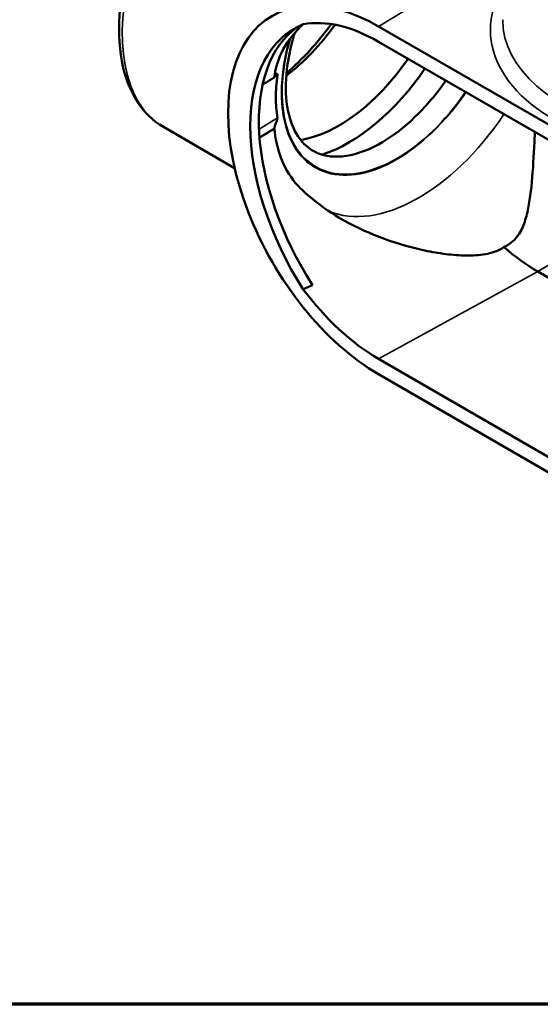
# Model space of a CAD drawing. Units: inches. Extents: x 0.2 to 31.2, y 0.2 to 24.1.
# Drawn here: x 20.7 to 24.4, y 0.6 to 7.6 of the extents above; entities that cross this region are included whole.
import ezdxf

# ---------------------------------------------------------------- set-up
doc = ezdxf.new("R2010")
doc.units = ezdxf.units.IN
doc.header["$LTSCALE"] = 1.428571
doc.header["$MEASUREMENT"] = 0
for name, color, linetype, lineweight in [('Border (ANSI)', 7, 'Continuous', 70), ('Visible (ANSI)', 7, 'Continuous', 50), ('Visible Narrow (ANSI)', 7, 'Continuous', 35)]:
    doc.layers.add(name, color=color, linetype=linetype, lineweight=lineweight)

# ---------------------------------------------------------------- blocks, each defined once
blk = doc.blocks.new('Borders Default Border')
at = {"layer": 'Border (ANSI)', "flags": 128}
blk.add_lwpolyline([(0.3937, 0.3937), (0.3937, 16.6063), (21.6063, 16.6063), (21.6063, 0.3937), (0.3937, 0.3937)], dxfattribs=at)

msp = doc.modelspace()

# ---------------------------------------------------------------- linework, layer by layer
at = {"layer": 'Visible (ANSI)'}
for p, q in [((25.6656, 6.1461), (23.2665, 7.5312)), ((23.2665, 7.4218), (25.6656, 6.0367)), ((24.3965, 7.1042), (24.3965, 7.1042)), ((22.2402, 6.5215), (21.7321, 6.8149)), ((26.5734, 4.5306), (24.4029, 5.7837)), ((25.6656, 3.7768), (23.2665, 5.162)), ((25.6656, 3.6674), (23.2665, 5.0526))]:
    msp.add_line(p, q, dxfattribs=at)
for centre, major_axis, ratio, start_param, end_param in [((23.2665, 6.2919), (-0.7589, 1.3145), 0.57735, 5.497787, 8.63938), ((23.4243, 6.2008), (-0.7589, 1.3145), 0.57735, 6.201754, 7.935413), ((23.4875, 6.2372), (-0.7597, 1.3159), 0.57735, 0.053914, 1.656462), ((22.4746, 8.0613), (0.5948, 1.0303), 0.57735, 4.08674, 4.536264), ((22.3594, 8.0997), (-0.6858, -1.1256), 0.592254, 1.064745, 1.437366), ((23.2665, 6.2919), (-0.6919, 1.1985), 0.57735, 5.497787, 6.078489), ((22.9839, 7.7672), (0.5773, 1), 0.57735, 3.586797, 4.575234), ((23.0541, 7.7267), (0.627, 1.0859), 0.57735, 3.71127, 4.586155), ((22.7474, 7.1542), (-0.2256, 0), 0.577349, 6.150513, 6.184849), ((22.7474, 6.7897), (-0.2256, 0), 0.577351, 6.150529, 6.184865), ((24.4029, 6.948), (0.713, -1.2349), 0.57735, 5.254367, 5.497787), ((27.3018, 8.0771), (-12.5122, -5.9032), 0.018524, 1.187989, 1.19364), ((23.2665, 6.2919), (0.6919, -1.1985), 0.57735, 4.917085, 5.497787)]:
    msp.add_ellipse(centre, major_axis=major_axis, ratio=ratio, start_param=start_param, end_param=end_param, dxfattribs=at)
for points, knots in [([(21.7321, 6.8149), (21.6557, 6.859), (21.5903, 6.9239), (21.4907, 7.0831), (21.4553, 7.1793), (21.4144, 7.3992), (21.4108, 7.5273), (21.438, 7.7971), (21.4701, 7.9425), (21.565, 8.2284), (21.6288, 8.3725), (21.7793, 8.6419), (21.8677, 8.7706), (22.0584, 8.9977), (22.163, 9.0989), (22.3125, 9.2131), (22.3562, 9.243), (22.4, 9.2697)], [0.000136, 0.000136, 0.000136, 0.000136, 1.504113, 1.504113, 3.021457, 3.021457, 4.652746, 4.652746, 6.318919, 6.318919, 7.969718, 7.969718, 9.61115, 9.61115, 11.253178, 11.253178, 11.919175, 11.919175, 11.919175, 11.919175]), ([(22.523, 7.167), (22.5306, 7.2248), (22.5452, 7.2823), (22.6078, 7.4132), (22.6558, 7.4745), (22.7108, 7.5298)], [-1.689071, -1.689071, -1.689071, -1.689071, -0.924261, -0.924261, 0, 0, 0, 0]), ([(22.6689, 7.4847), (22.6613, 7.4601), (22.6543, 7.4356), (22.6218, 7.3097), (22.6075, 7.2111), (22.6031, 7.0309), (22.6129, 6.9494), (22.6529, 6.8103), (22.6832, 6.7534), (22.763, 6.6614), (22.8142, 6.6297), (22.9388, 6.5976), (23.0139, 6.5988), (23.1688, 6.6404), (23.2459, 6.6751), (23.4005, 6.7731), (23.478, 6.8361), (23.6209, 6.9798), (23.6867, 7.0591), (23.7463, 7.1448)], [1.159869, 1.159869, 1.159869, 1.159869, 1.233883, 1.233883, 1.542183, 1.542183, 1.848091, 1.848091, 2.159453, 2.159453, 2.51562, 2.51562, 2.880324, 2.880324, 3.190826, 3.190826, 3.496825, 3.496825, 3.783196, 3.783196, 3.783196, 3.783196]), ([(22.5454, 7.1853), (22.5454, 7.1855), (22.5454, 7.1856), (22.5455, 7.1859), (22.5455, 7.1861), (22.5455, 7.1867), (22.5455, 7.187), (22.5455, 7.1883), (22.5454, 7.1891), (22.5449, 7.1906), (22.5445, 7.1912), (22.5434, 7.1922), (22.5426, 7.1925), (22.5407, 7.1929), (22.5394, 7.1928), (22.5362, 7.1918), (22.534, 7.1904), (22.5285, 7.1847), (22.5258, 7.1794), (22.524, 7.1719), (22.5239, 7.1717), (22.5239, 7.1715)], [-1.2716579, -1.2716579, -1.2716579, -1.2716579, -1.26948, -1.26948, -1.2650311, -1.2650311, -1.2580016, -1.2580016, -1.2359254, -1.2359254, -1.2085979, -1.2085979, -1.1714559, -1.1714559, -1.111585, -1.111585, -1.0128713, -1.0128713, -0.85679, -0.85679, -0.8516184, -0.8516184, -0.8516184, -0.8516184]), ([(22.5454, 7.1853), (22.538, 7.1287), (22.5345, 7.0742), (22.5345, 6.977), (22.538, 6.9268), (22.5454, 6.8792)], [5.291971, 5.291971, 5.291971, 5.291971, 5.927078, 5.927078, 6.562185, 6.562185, 6.562185, 6.562185]), ([(22.5454, 6.8792), (22.5454, 6.8791), (22.5454, 6.8791), (22.5454, 6.8789), (22.5455, 6.8787), (22.5455, 6.8782), (22.5455, 6.878), (22.5455, 6.877), (22.5455, 6.8763), (22.5453, 6.8745), (22.5452, 6.8734), (22.5446, 6.8706), (22.5441, 6.8688), (22.5425, 6.8638), (22.5413, 6.8603), (22.5377, 6.8506), (22.5347, 6.8428), (22.5284, 6.8245), (22.5257, 6.8146), (22.5239, 6.8069)], [0.0591364, 0.0591364, 0.0591364, 0.0591364, 0.0598477, 0.0598477, 0.0636554, 0.0636554, 0.0687948, 0.0687948, 0.0810055, 0.0810055, 0.0974762, 0.0974762, 0.1230854, 0.1230854, 0.1732302, 0.1732302, 0.2765546, 0.2765546, 0.4076758, 0.4076758, 0.4076758, 0.4076758]), ([(22.7108, 6.3765), (22.6617, 6.4248), (22.619, 6.4849), (22.5543, 6.6283), (22.5357, 6.7033), (22.5247, 6.7875), (22.5238, 6.795), (22.523, 6.8025)], [-4.928403, -4.928403, -4.928403, -4.928403, -4.078356, -4.078356, -3.236277, -3.236277, -3.153706, -3.153706, -3.153706, -3.153706]), ([(24.1599, 5.9583), (24.1688, 5.9625), (24.1776, 5.9671), (24.1862, 5.9722), (24.2057, 5.9839), (24.2215, 5.9968), (24.2486, 6.0242), (24.2598, 6.0388), (24.2887, 6.0843), (24.3022, 6.1172), (24.3241, 6.1876), (24.3323, 6.2249), (24.3461, 6.3038), (24.3516, 6.3453), (24.3656, 6.4761), (24.3716, 6.5707), (24.3781, 6.7054), (24.3796, 6.7417), (24.381, 6.7784)], [-0.128708, -0.128708, -0.128708, -0.128708, 0, 0, 0, 0.292065, 0.292065, 0.584131, 0.584131, 1.168262, 1.168262, 1.752393, 1.752393, 2.336524, 2.336524, 3.504785, 3.504785, 3.926537, 3.926537, 3.926537, 3.926537]), ([(24.1599, 5.9583), (24.1527, 5.9532), (24.1449, 5.9482), (24.1172, 5.9328), (24.0969, 5.9249), (24.0551, 5.9125), (24.0335, 5.9081), (23.9672, 5.8987), (23.9213, 5.8972), (23.8263, 5.9001), (23.7775, 5.9046), (23.6781, 5.9181), (23.6275, 5.9272), (23.4738, 5.9612), (23.3701, 5.9925), (23.1705, 6.0697), (23.0746, 6.1158), (22.9122, 6.2118), (22.8391, 6.2628), (22.7512, 6.3383), (22.7306, 6.3571), (22.7108, 6.3765)], [-17.416489, -17.416489, -17.416489, -17.416489, -17.287781, -17.287781, -16.995715, -16.995715, -16.70365, -16.70365, -16.119519, -16.119519, -15.535388, -15.535388, -14.951257, -14.951257, -13.782995, -13.782995, -12.614734, -12.614734, -11.622023, -11.622023, -11.305411, -11.305411, -11.305411, -11.305411])]:
    msp.add_open_spline(points, degree=3, knots=knots, dxfattribs=at)
msp.add_open_spline([(22.7108, 7.5298), (22.716, 7.535), (22.7212, 7.5401), (22.7265, 7.5453)], degree=3, dxfattribs=at)
for points, weights in [([(22.523, 7.167), (22.4812, 7.1416), (22.4396, 7.1163)], [1.00004142938, 1.00003623521, 1.00002970671]), ([(22.523, 6.8025), (22.4703, 6.7704), (22.4178, 6.7385)], [1.00004142528, 1.00003487056, 1.00002619069])]:
    msp.add_rational_spline(points, weights, degree=2, dxfattribs=at)
at = {"layer": 'Visible Narrow (ANSI)'}
for p, q in [((23.2665, 7.5312), (24.1517, 8.0691)), ((22.5241, 7.1724), (22.5454, 7.1853)), ((22.5454, 6.8792), (22.4142, 6.7994)), ((22.4175, 6.7422), (22.5239, 6.8069)), ((25.1048, 6.2102), (24.4029, 5.7837)), ((23.2665, 5.162), (24.4029, 5.7837))]:
    msp.add_line(p, q, dxfattribs=at)
for centre, major_axis, ratio, start_param, end_param in [((22.4395, 8.0816), (-0.699, -1.2715), 0.562875, 3.915202, 6.271396), ((25.6041, 7.5301), (1.5399, 0.0359), 0.59226, 2.788822, 5.482476), ((25.6025, 7.6021), (-1.4506, -0.0359), 0.593163, 6.268496, 8.62469), ((23.3946, 7.5302), (-0.5768, -0.999), 0.57735, 5.113026, 7.716699), ((23.3946, 7.5302), (-0.5804, -1.0052), 0.57735, 5.121971, 7.717549), ((23.3946, 7.5302), (0.5768, 0.999), 0.57735, 4.912164, 4.912172), ((23.3946, 7.5302), (0.5804, 1.0052), 0.57735, 4.906113, 4.90612), ((23.2024, 7.6411), (0.627, 1.0859), 0.57735, 4.525342, 4.586155), ((23.5524, 7.439), (-0.692, -1.1985), 0.57735, 0.070675, 1.456475)]:
    msp.add_ellipse(centre, major_axis=major_axis, ratio=ratio, start_param=start_param, end_param=end_param, dxfattribs=at)

# ---------------------------------------------------------------- block references
at = {"xscale": 1.428571428571429, "yscale": 1.428571428571429, "zscale": 1.428571428571429}
msp.add_blockref('Borders Default Border', (0, 0), dxfattribs=at)

doc.saveas('drawing.dxf')
